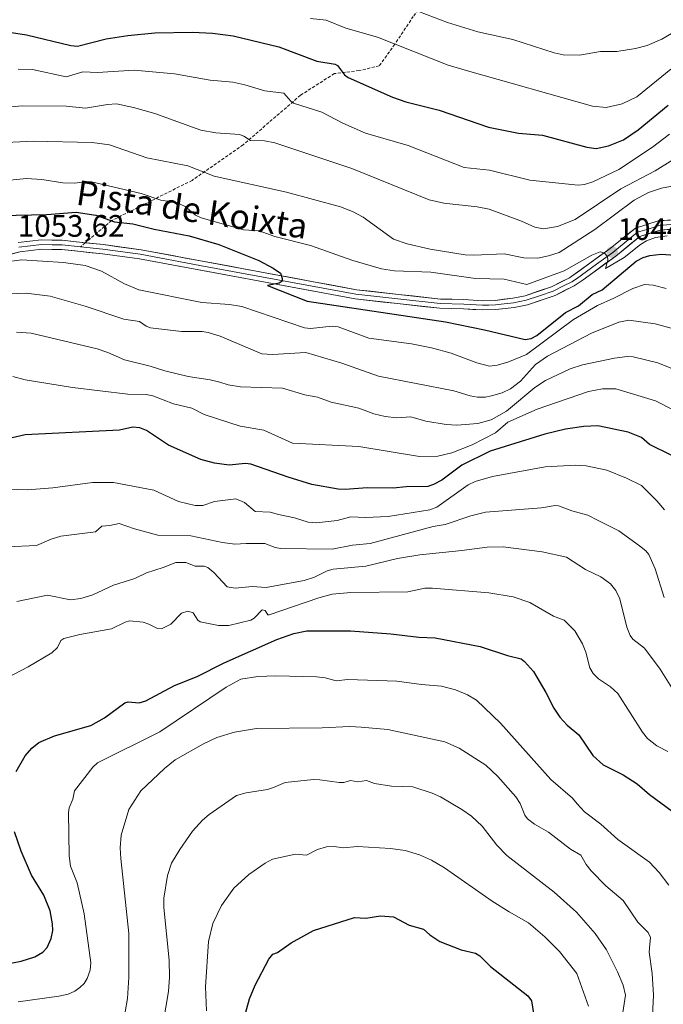
# Model space of a CAD drawing. Units: metres. Extents: x 654580 to 658030, y 4757935 to 4760326.
# Drawn here: x 655891 to 656099, y 4758970 to 4759288 of the extents above; entities that cross this region are included whole.
import ezdxf
from ezdxf.enums import TextEntityAlignment as Align

# ---------------------------------------------------------------- set-up
doc = ezdxf.new("R2010")
doc.units = ezdxf.units.M
doc.header["$MEASUREMENT"] = 0
doc.linetypes.add('TRAZOSX2', pattern=[1.5, 1, -0.5])
for name, color, linetype, lineweight in [('Carátula', 7, 'Continuous', 5), ('Curva de nivel maestra', 36, 'Continuous', 30), ('Curva de nivel normal', 36, 'Continuous', 0), ('Layer 0', 7, 'Continuous', 0), ('Punto de cota en terreno', 7, 'Continuous', 0), ('Rótulo de punto de cota en terreno', 19, 'Continuous', 0), ('Senda', 19, 'TRAZOSX2', 0), ('Texto cartográfico', 19, 'Continuous', 0)]:
    doc.layers.add(name, color=color, linetype=linetype, lineweight=lineweight)
doc.styles.add('Arial', font='txt', dxfattribs={"height": 0.2})

# ---------------------------------------------------------------- blocks, each defined once
blk = doc.blocks.new('*U163')
at = {"layer": 'Curva de nivel normal', "color": 36, "linetype": 'Continuous', "lineweight": 0}
blk.add_polyline3d([(656102.19, 4759072.35, 1090), (656098.43, 4759078.31, 1090), (656093.45, 4759085.08, 1090), (656089.58, 4759088.07, 1090), (656088.77, 4759089.22, 1090), (656087.65, 4759091.95, 1090), (656085.39, 4759101.02, 1090), (656084.17, 4759103.76, 1090), (656082.43, 4759105.89, 1090), (656079.24, 4759108.21, 1090), (656074.34, 4759110.57, 1090), (656068.16, 4759114.53, 1090), (656060.34, 4759116.28, 1090), (656047.67, 4759117.87, 1090), (656042.59, 4759117.83, 1090), (656034.4, 4759116.68, 1090), (656020.79, 4759115.31, 1090), (656013.56, 4759114.08, 1090), (656003.34, 4759111.63, 1090), (655992.77, 4759110.63, 1090), (655990.85, 4759110.16, 1090), (655986.69, 4759108.12, 1090), (655983.35, 4759107.04, 1090), (655971.09, 4759104.76, 1090), (655966.62, 4759105.05, 1090), (655961.09, 4759104.57, 1090), (655958.47, 4759104.94, 1090), (655954.22, 4759109.63, 1090), (655952.21, 4759111.24, 1090), (655951.07, 4759111.61, 1090), (655948.21, 4759111.64, 1090), (655945.13, 4759112.85, 1090), (655941.91, 4759112.79, 1090), (655937.86, 4759111.19, 1090), (655932.45, 4759109.53, 1090), (655928.69, 4759107.61, 1090), (655921.75, 4759105.47, 1090), (655915.09, 4759102.41, 1090), (655911.18, 4759101.13, 1090), (655907.86, 4759100.78, 1090), (655900.45, 4759102.31, 1090), (655890.52, 4759100.16, 1090)], dxfattribs=at)
blk = doc.blocks.new('*U165')
at = {"layer": 'Curva de nivel normal', "color": 36, "linetype": 'Continuous', "lineweight": 0}
blk.add_polyline3d([(655925.49, 4758967.55, 1110), (655926.31, 4758971.84, 1110), (655926.73, 4758978.77, 1110), (655926.69, 4758992.86, 1110), (655924.1, 4759017.13, 1110), (655923.95, 4759020.61, 1110), (655924.3, 4759024.64, 1110), (655926.75, 4759032.98, 1110), (655930.59, 4759038.96, 1110), (655938.26, 4759046.19, 1110), (655941.73, 4759048.99, 1110), (655950.82, 4759054.25, 1110), (655955.13, 4759056.23, 1110), (655960.92, 4759058, 1110), (655967.99, 4759059.19, 1110), (655989.18, 4759059.38, 1110), (655998.11, 4759059.78, 1110), (656001.82, 4759059.58, 1110), (656010.41, 4759058.81, 1110), (656028.89, 4759054.86, 1110), (656033.45, 4759052.83, 1110), (656042.16, 4759047.25, 1110), (656046.02, 4759043.6, 1110), (656051.86, 4759037.1, 1110), (656053.19, 4759034.94, 1110), (656054.68, 4759031.13, 1110), (656055.55, 4759029.99, 1110), (656057.87, 4759028.21, 1110), (656062.38, 4759025.67, 1110), (656069.46, 4759020.19, 1110), (656072.84, 4759018.23, 1110), (656074.51, 4759015.24, 1110), (656076.14, 4759013.13, 1110), (656080.93, 4759008.34, 1110), (656086.53, 4759003.55, 1110), (656091.3, 4758996.54, 1110), (656094.58, 4758993.21, 1110), (656095.33, 4758991.57, 1110), (656095.08, 4758989.31, 1110), (656094.87, 4758986.88, 1110), (656095.88, 4758979.99, 1110), (656096.28, 4758972.9, 1110), (656095.99, 4758966.37, 1110)], dxfattribs=at)
blk = doc.blocks.new('*U166')
at = {"layer": 'Curva de nivel normal', "color": 36, "linetype": 'Continuous', "lineweight": 0}
blk.add_polyline3d([(655937.86, 4758964.04, 1115), (655939.58, 4758974.13, 1115), (655939.92, 4758978.72, 1115), (655939.73, 4758984.28, 1115), (655938.07, 4759001.24, 1115), (655938.07, 4759004.3, 1115), (655939.21, 4759011.6, 1115), (655940.53, 4759015.58, 1115), (655943.18, 4759020.06, 1115), (655947.35, 4759025.97, 1115), (655950.53, 4759029.53, 1115), (655952.7, 4759031.36, 1115), (655961.56, 4759037.46, 1115), (655964.62, 4759038.38, 1115), (655971.56, 4759039.48, 1115), (655973.5, 4759040.05, 1115), (655977.21, 4759041.68, 1115), (655986.44, 4759042.64, 1115), (655988.47, 4759042.6, 1115), (655994.66, 4759041.66, 1115), (655996.19, 4759041.72, 1115), (655998.37, 4759042.34, 1115), (656000.78, 4759041.96, 1115), (656003.59, 4759042.32, 1115), (656006.09, 4759041.32, 1115), (656011.58, 4759040.48, 1115), (656018.49, 4759040.31, 1115), (656024.74, 4759038.23, 1115), (656027.5, 4759037.06, 1115), (656034.37, 4759033, 1115), (656037.5, 4759030.79, 1115), (656040.88, 4759027.61, 1115), (656045.65, 4759021.4, 1115), (656048.87, 4759018.12, 1115), (656064.2, 4759006.25, 1115), (656071.45, 4758999.78, 1115), (656077.48, 4758992.88, 1115), (656081.08, 4758987.55, 1115), (656084.68, 4758980.46, 1115), (656086.46, 4758976.15, 1115), (656087.26, 4758972.95, 1115), (656086.21, 4758965.98, 1115)], dxfattribs=at)
blk = doc.blocks.new('*U171')
at = {"layer": 'Curva de nivel normal', "color": 36, "linetype": 'Continuous', "lineweight": 0}
blk.add_polyline3d([(656099.9, 4759129.87, 1080), (656097.43, 4759132.74, 1080), (656092.39, 4759137.71, 1080), (656087.57, 4759140.06, 1080), (656081.18, 4759142.62, 1080), (656074.5, 4759144.11, 1080), (656071.15, 4759144.31, 1080), (656061.27, 4759143.72, 1080), (656044.28, 4759140.57, 1080), (656038.66, 4759139, 1080), (656036.37, 4759137.95, 1080), (656026.32, 4759130.72, 1080), (656024, 4759129.83, 1080), (656010.56, 4759127.68, 1080), (656003.22, 4759127.4, 1080), (655998.45, 4759127.58, 1080), (655994.05, 4759126.36, 1080), (655987.3, 4759125.66, 1080), (655984.73, 4759125.87, 1080), (655980.27, 4759127.31, 1080), (655975.11, 4759128.31, 1080), (655972.44, 4759129.08, 1080), (655967.59, 4759129.34, 1080), (655964.13, 4759132.2, 1080), (655961.28, 4759133.43, 1080), (655954.43, 4759132.49, 1080), (655950.68, 4759131.21, 1080), (655948.16, 4759131.22, 1080), (655942.73, 4759132.57, 1080), (655934.79, 4759136.17, 1080), (655921.72, 4759138.73, 1080), (655915.03, 4759138.7, 1080), (655902.19, 4759136.96, 1080), (655894.01, 4759136.28, 1080), (655887.33, 4759136.51, 1080)], dxfattribs=at)
blk = doc.blocks.new('*U177')
at = {"layer": 'Curva de nivel normal', "color": 36, "linetype": 'Continuous', "lineweight": 0}
blk.add_polyline3d([(655890.97, 4758970.8, 1105), (655904.07, 4758972.64, 1105), (655907.11, 4758973.32, 1105), (655909.29, 4758974.29, 1105), (655910.86, 4758975.39, 1105), (655912.25, 4758976.69, 1105), (655913.27, 4758978.37, 1105), (655914.18, 4758980.98, 1105), (655914.4, 4758983.36, 1105), (655912.24, 4758999.19, 1105), (655910.05, 4759009.26, 1105), (655907.9, 4759014.67, 1105), (655907.46, 4759018, 1105), (655907.18, 4759031.95, 1105), (655907.44, 4759033.54, 1105), (655908.64, 4759036.3, 1105), (655909.18, 4759039.05, 1105), (655915.09, 4759046.62, 1105), (655916.62, 4759048.05, 1105), (655936.73, 4759058.12, 1105), (655958.22, 4759072.57, 1105), (655962.94, 4759075.11, 1105), (655968.41, 4759076, 1105), (655974.2, 4759076.19, 1105), (655987.43, 4759075.88, 1105), (655990.21, 4759075.51, 1105), (655993.75, 4759074.55, 1105), (655997.55, 4759075.03, 1105), (656013.37, 4759074.45, 1105), (656021.31, 4759073.35, 1105), (656027.74, 4759072.83, 1105), (656032.34, 4759071.63, 1105), (656036.19, 4759070.06, 1105), (656039.1, 4759068.28, 1105), (656046.88, 4759060.91, 1105), (656063.14, 4759042.66, 1105), (656070.1, 4759036.63, 1105), (656071.69, 4759034.84, 1105), (656074.05, 4759032.16, 1105), (656079.31, 4759028.24, 1105), (656084.78, 4759023.29, 1105), (656094.97, 4759015.98, 1105), (656098.15, 4759012.64, 1105), (656101.3, 4759008.52, 1105)], dxfattribs=at)
blk = doc.blocks.new('*U178')
at = {"layer": 'Curva de nivel normal', "color": 36, "linetype": 'Continuous', "lineweight": 0}
blk.add_polyline3d([(656100.4, 4759201.42, 1055), (656096.24, 4759202.47, 1055), (656093.41, 4759202.72, 1055), (656089.62, 4759201.43, 1055), (656083.53, 4759198.26, 1055), (656078.16, 4759195.94, 1055), (656070.47, 4759191.34, 1055), (656055.3, 4759180.02, 1055), (656049.19, 4759177.59, 1055), (656045.77, 4759176.62, 1055), (656043.3, 4759176.32, 1055), (656039.25, 4759177.33, 1055), (656030.86, 4759180.44, 1055), (656024.58, 4759182.19, 1055), (656018.11, 4759183.5, 1055), (656004.33, 4759185.34, 1055), (655994.43, 4759188.96, 1055), (655992.45, 4759189.17, 1055), (655985.47, 4759188.5, 1055), (655983.47, 4759188.68, 1055), (655963.29, 4759195.56, 1055), (655959.29, 4759196.24, 1055), (655950.34, 4759196.92, 1055), (655930.01, 4759201.02, 1055), (655925.36, 4759202.87, 1055), (655917.84, 4759206.96, 1055), (655912.59, 4759208.84, 1055), (655905.65, 4759209.78, 1055), (655892.03, 4759210.65, 1055), (655888.19, 4759210.08, 1055)], dxfattribs=at)
blk = doc.blocks.new('*U179')
at = {"layer": 'Curva de nivel normal', "color": 36, "linetype": 'Continuous', "lineweight": 0}
blk.add_polyline3d([(655891, 4759272.3, 1030), (655895.54, 4759272.18, 1030), (655906.42, 4759269.88, 1030), (655911.87, 4759271.4, 1030), (655916.6, 4759271.25, 1030), (655928.47, 4759271.94, 1030), (655941.52, 4759270.75, 1030), (655952.97, 4759268.7, 1030), (655960.38, 4759268.14, 1030), (655964.24, 4759267.29, 1030), (655970.66, 4759265.29, 1030), (655976.8, 4759264.5, 1030), (655979.07, 4759261.93, 1030), (655979.95, 4759261.35, 1030), (655989.07, 4759258.45, 1030), (655995.89, 4759254.88, 1030), (656003.24, 4759251.65, 1030), (656016.98, 4759247.59, 1030), (656035.15, 4759240.56, 1030), (656043.28, 4759239.62, 1030), (656056.31, 4759236.43, 1030), (656071.93, 4759234.77, 1030), (656074.02, 4759235.01, 1030), (656076.68, 4759235.89, 1030), (656085.11, 4759239.88, 1030), (656095.97, 4759247.13, 1030), (656101.47, 4759251.28, 1030)], dxfattribs=at)
blk = doc.blocks.new('*U182')
at = {"layer": 'Curva de nivel normal', "color": 36, "linetype": 'Continuous', "lineweight": 0}
blk.add_polyline3d([(656020.7, 4759290.82, 1015), (656029.69, 4759287.35, 1015), (656039.5, 4759284.38, 1015), (656050.8, 4759281.91, 1015), (656064.2, 4759277.55, 1015), (656067.11, 4759276.9, 1015), (656072.37, 4759276.85, 1015), (656079.17, 4759278.03, 1015), (656084.49, 4759278.06, 1015), (656090.54, 4759278.95, 1015), (656094.23, 4759280.01, 1015), (656098.99, 4759282.01, 1015), (656106.55, 4759286.46, 1015)], dxfattribs=at)
blk = doc.blocks.new('*U189')
at = {"layer": 'Curva de nivel normal', "color": 36, "linetype": 'Continuous', "lineweight": 0}
blk.add_polyline3d([(656100.72, 4759218.41, 1045), (656096.98, 4759217.87, 1045), (656094.01, 4759216.85, 1045), (656092.09, 4759215.65, 1045), (656086.79, 4759211.39, 1045), (656080.85, 4759207.88, 1045), (656081.51, 4759210.55, 1045), (656081.39, 4759211.74, 1045), (656080.37, 4759212.95, 1045), (656079.07, 4759213.2, 1045), (656076.36, 4759212.22, 1045), (656067.42, 4759207.13, 1045), (656055.38, 4759202.66, 1045), (656048.04, 4759204.39, 1045), (656038.74, 4759204.63, 1045), (656024.34, 4759206.73, 1045), (656012.57, 4759207.13, 1045), (656008.4, 4759207.76, 1045), (655999.12, 4759210.4, 1045), (655985.42, 4759215.26, 1045), (655973.93, 4759218.22, 1045), (655968.81, 4759220.03, 1045), (655963.82, 4759220.4, 1045), (655950.12, 4759224.28, 1045), (655948.29, 4759225.12, 1045), (655944.98, 4759227.92, 1045), (655942.15, 4759229.18, 1045), (655937.09, 4759229.98, 1045), (655930.76, 4759232.08, 1045), (655914.62, 4759235.84, 1045), (655913.05, 4759236, 1045), (655909.32, 4759235.46, 1045), (655905.42, 4759235.51, 1045), (655898.59, 4759236.6, 1045), (655893.67, 4759236.91, 1045), (655883.88, 4759235.97, 1045)], dxfattribs=at)
blk = doc.blocks.new('*U191')
at = {"layer": 'Curva de nivel normal', "color": 36, "linetype": 'Continuous', "lineweight": 0}
blk.add_polyline3d([(656108.57, 4759173, 1065), (656097.76, 4759177.33, 1065), (656089.78, 4759179.31, 1065), (656087.82, 4759179.37, 1065), (656083.68, 4759178.87, 1065), (656073.38, 4759176.77, 1065), (656069.33, 4759175.41, 1065), (656061.4, 4759171.66, 1065), (656058, 4759169.44, 1065), (656048.76, 4759161.77, 1065), (656043.87, 4759158.91, 1065), (656039.55, 4759157.73, 1065), (656032.74, 4759157.24, 1065), (656029.25, 4759157.44, 1065), (656022.68, 4759158.51, 1065), (656017.85, 4759159.89, 1065), (656013.3, 4759159.58, 1065), (656009.55, 4759160, 1065), (656005.92, 4759160.93, 1065), (656001.06, 4759162.71, 1065), (655992.11, 4759164.7, 1065), (655987.75, 4759166.25, 1065), (655983.63, 4759167.07, 1065), (655976.38, 4759169.17, 1065), (655962.77, 4759169.59, 1065), (655958.85, 4759170.24, 1065), (655956.14, 4759171.1, 1065), (655953.06, 4759171.89, 1065), (655945.89, 4759172.92, 1065), (655938.4, 4759174.79, 1065), (655933.58, 4759176.33, 1065), (655925.32, 4759178.3, 1065), (655919.91, 4759180.73, 1065), (655916.46, 4759181.91, 1065), (655895.13, 4759186.93, 1065), (655890.38, 4759187.33, 1065)], dxfattribs=at)
blk = doc.blocks.new('*U195')
at = {"layer": 'Curva de nivel normal', "color": 36, "linetype": 'Continuous', "lineweight": 0}
blk.add_polyline3d([(655887.37, 4759075.55, 1095), (655894.21, 4759079.11, 1095), (655901.86, 4759083.6, 1095), (655903.68, 4759085.31, 1095), (655904.76, 4759087.6, 1095), (655905.77, 4759088.28, 1095), (655910.88, 4759089.57, 1095), (655921.15, 4759091.42, 1095), (655925.51, 4759093.58, 1095), (655926.97, 4759094, 1095), (655931.31, 4759093.49, 1095), (655933.24, 4759092.9, 1095), (655936.03, 4759091.5, 1095), (655937.25, 4759091.39, 1095), (655940.29, 4759092.89, 1095), (655943.71, 4759096.49, 1095), (655945.79, 4759097.06, 1095), (655947.48, 4759096.52, 1095), (655949.06, 4759094.17, 1095), (655949.79, 4759093.64, 1095), (655955.75, 4759092.45, 1095), (655959.03, 4759092.43, 1095), (655966.2, 4759094.13, 1095), (655967.28, 4759094.83, 1095), (655969.78, 4759097.56, 1095), (655970.81, 4759097.33, 1095), (655971.7, 4759095.93, 1095), (655972.04, 4759095.86, 1095), (655988.15, 4759101.43, 1095), (655992.49, 4759102.6, 1095), (655998.52, 4759103.08, 1095), (656016.88, 4759103.34, 1095), (656022.38, 4759104.49, 1095), (656024.9, 4759104.56, 1095), (656043.05, 4759103, 1095), (656051, 4759101.71, 1095), (656056.36, 4759099.91, 1095), (656063.99, 4759095.47, 1095), (656067.43, 4759094.19, 1095), (656070.9, 4759090.76, 1095), (656073.32, 4759086.56, 1095), (656074.44, 4759083.87, 1095), (656075.72, 4759078.81, 1095), (656076.86, 4759076.97, 1095), (656078.54, 4759075.21, 1095), (656082.39, 4759072.64, 1095), (656084.77, 4759070.46, 1095), (656092.73, 4759057.94, 1095), (656094.37, 4759055.91, 1095), (656097.39, 4759053.58, 1095), (656100.97, 4759051.68, 1095)], dxfattribs=at)
blk = doc.blocks.new('*U198')
at = {"layer": 'Curva de nivel normal', "color": 36, "linetype": 'Continuous', "lineweight": 0}
blk.add_polyline3d([(656102.53, 4759242.95, 1035), (656096.84, 4759239.44, 1035), (656085.76, 4759233.57, 1035), (656070.95, 4759223.68, 1035), (656065.26, 4759221.44, 1035), (656060.73, 4759220.71, 1035), (656057.99, 4759221.18, 1035), (656053.66, 4759223.21, 1035), (656043.2, 4759227.02, 1035), (656039.3, 4759227.78, 1035), (656028.49, 4759228.95, 1035), (656023.85, 4759230.01, 1035), (655998.77, 4759240.15, 1035), (655973.88, 4759248.44, 1035), (655970.55, 4759249.17, 1035), (655966.03, 4759249.23, 1035), (655963.94, 4759250.62, 1035), (655962.52, 4759251.16, 1035), (655954.8, 4759251.73, 1035), (655949.96, 4759252.56, 1035), (655935.09, 4759257.96, 1035), (655928.26, 4759259.88, 1035), (655922.73, 4759261.1, 1035), (655919.88, 4759260.9, 1035), (655912.74, 4759259.68, 1035), (655906.51, 4759260.31, 1035), (655892.2, 4759260.47, 1035), (655884.15, 4759259.68, 1035)], dxfattribs=at)
blk = doc.blocks.new('*U199')
at = {"layer": 'Curva de nivel normal', "color": 36, "linetype": 'Continuous', "lineweight": 0}
blk.add_polyline3d([(656103.08, 4759161.94, 1070), (656097, 4759165.09, 1070), (656084.15, 4759168.92, 1070), (656079.87, 4759168.98, 1070), (656075.32, 4759168.1, 1070), (656058.76, 4759162.39, 1070), (656049.21, 4759158.17, 1070), (656045.2, 4759154.73, 1070), (656037.74, 4759150.84, 1070), (656031.15, 4759148.22, 1070), (656026.65, 4759147.15, 1070), (656020.63, 4759147.09, 1070), (656001.02, 4759150.34, 1070), (655979.63, 4759151.43, 1070), (655970.38, 4759155.64, 1070), (655962.67, 4759156.91, 1070), (655951.1, 4759160.68, 1070), (655947.12, 4759162.71, 1070), (655941.18, 4759164.11, 1070), (655934.51, 4759166.74, 1070), (655932.28, 4759167.1, 1070), (655926.41, 4759167.27, 1070), (655908.52, 4759169.38, 1070), (655893.24, 4759171.85, 1070), (655889.26, 4759172.9, 1070)], dxfattribs=at)
blk = doc.blocks.new('*U215')
at = {"layer": 'Curva de nivel normal', "color": 36, "linetype": 'Continuous', "lineweight": 0}
blk.add_polyline3d([(656103.65, 4759188.1, 1060), (656096.83, 4759189.98, 1060), (656088.3, 4759191.11, 1060), (656085.06, 4759190.47, 1060), (656076.22, 4759186.91, 1060), (656062.09, 4759179.48, 1060), (656058.13, 4759176.81, 1060), (656053.34, 4759171.47, 1060), (656050.13, 4759168.94, 1060), (656047.36, 4759167.67, 1060), (656043.97, 4759166.66, 1060), (656041.86, 4759166.3, 1060), (656039.38, 4759166.32, 1060), (656037.05, 4759166.71, 1060), (656031.81, 4759168.36, 1060), (656007.47, 4759173.07, 1060), (655995.53, 4759177.24, 1060), (655983.98, 4759180.73, 1060), (655973.14, 4759180.02, 1060), (655969.7, 4759180.33, 1060), (655956.22, 4759186.03, 1060), (655952.4, 4759187.21, 1060), (655950.43, 4759187.48, 1060), (655943.78, 4759187.55, 1060), (655933.78, 4759188.65, 1060), (655932.33, 4759189.21, 1060), (655930.22, 4759190.68, 1060), (655925.1, 4759191.46, 1060), (655912.65, 4759195.69, 1060), (655901.32, 4759198.94, 1060), (655893.5, 4759199.84, 1060), (655885.09, 4759199.55, 1060)], dxfattribs=at)
blk = doc.blocks.new('*U216')
at = {"layer": 'Curva de nivel normal', "color": 36, "linetype": 'Continuous', "lineweight": 0}
blk.add_polyline3d([(656099.78, 4759101.46, 1085), (656096.89, 4759110.77, 1085), (656094.76, 4759115.42, 1085), (656093.87, 4759116.55, 1085), (656091.78, 4759118.25, 1085), (656085.08, 4759123.03, 1085), (656078.48, 4759126.45, 1085), (656075.08, 4759128.14, 1085), (656069.95, 4759129.5, 1085), (656065.65, 4759131.12, 1085), (656064.53, 4759131.22, 1085), (656060.06, 4759130.54, 1085), (656041.98, 4759129.05, 1085), (656037.29, 4759127.87, 1085), (656028.97, 4759125.09, 1085), (656025.13, 4759124.47, 1085), (656004.78, 4759118.95, 1085), (655999.04, 4759118.37, 1085), (655992.5, 4759117.13, 1085), (655975.76, 4759117.36, 1085), (655974.03, 4759117.62, 1085), (655970.72, 4759118.95, 1085), (655964.64, 4759118.92, 1085), (655961, 4759118.78, 1085), (655956.96, 4759119.24, 1085), (655946.72, 4759121.45, 1085), (655936.14, 4759121.7, 1085), (655928.52, 4759123.7, 1085), (655923.63, 4759125.46, 1085), (655920.6, 4759124.75, 1085), (655917.98, 4759124.59, 1085), (655916, 4759122.73, 1085), (655904.7, 4759121.36, 1085), (655901.63, 4759120.4, 1085), (655896.9, 4759118.34, 1085), (655887.31, 4759117.92, 1085)], dxfattribs=at)
blk = doc.blocks.new('*U218')
at = {"layer": 'Curva de nivel normal', "color": 36, "linetype": 'Continuous', "lineweight": 0}
blk.add_polyline3d([(655951.83, 4758967.9, 1120), (655951.52, 4758975.66, 1120), (655952.43, 4758990.26, 1120), (655953.88, 4758996.13, 1120), (655956.66, 4759001.96, 1120), (655960.7, 4759007.57, 1120), (655965.46, 4759011.93, 1120), (655970.74, 4759015.67, 1120), (655973.17, 4759016.92, 1120), (655980.64, 4759018.49, 1120), (655984.18, 4759018.25, 1120), (655987.68, 4759019.99, 1120), (655990.65, 4759020.85, 1120), (655993.07, 4759020.96, 1120), (655995.97, 4759020.54, 1120), (656000.65, 4759020.96, 1120), (656011.29, 4759020.31, 1120), (656016.05, 4759019.66, 1120), (656020.65, 4759018.34, 1120), (656024.55, 4759016.61, 1120), (656028.81, 4759014.16, 1120), (656044.17, 4759003.33, 1120), (656049.63, 4758999.84, 1120), (656055.86, 4758996.32, 1120), (656061.23, 4758991.78, 1120), (656065.96, 4758987.1, 1120), (656071.57, 4758979.9, 1120), (656075.28, 4758969.35, 1120)], dxfattribs=at)
blk = doc.blocks.new('*U224')
at = {"layer": 'Curva de nivel normal', "color": 36, "linetype": 'Continuous', "lineweight": 0}
blk.add_polyline3d([(656102.37, 4759234.5, 1040), (656098.87, 4759233.84, 1040), (656094.65, 4759232.44, 1040), (656090.07, 4759230, 1040), (656077.33, 4759220.51, 1040), (656065.85, 4759213.07, 1040), (656062.36, 4759211.93, 1040), (656058.88, 4759211.22, 1040), (656054.38, 4759211.27, 1040), (656048.07, 4759212.63, 1040), (656038.29, 4759212.13, 1040), (656035.47, 4759212.26, 1040), (656024.11, 4759214.16, 1040), (656016.67, 4759215.84, 1040), (656012.28, 4759217.36, 1040), (656002.51, 4759224.47, 1040), (655999, 4759226.31, 1040), (655995.15, 4759227.78, 1040), (655977.64, 4759232.52, 1040), (655954.35, 4759237.73, 1040), (655945.77, 4759241.05, 1040), (655932.56, 4759243.59, 1040), (655920.45, 4759247.85, 1040), (655914.86, 4759248.64, 1040), (655895.81, 4759249.08, 1040), (655884.83, 4759248.46, 1040)], dxfattribs=at)
blk = doc.blocks.new('*U227')
at = {"layer": 'Curva de nivel maestra', "color": 36, "linetype": 'Continuous', "lineweight": 30}
blk.add_polyline3d([(656102.05, 4759147.55, 1075), (656094.99, 4759150.96, 1075), (656092.45, 4759153.19, 1075), (656088.07, 4759154.94, 1075), (656078.33, 4759157.04, 1075), (656073.81, 4759156.74, 1075), (656067.9, 4759155.88, 1075), (656061.17, 4759154.26, 1075), (656043.49, 4759148.85, 1075), (656034.38, 4759144.28, 1075), (656027.86, 4759139.42, 1075), (656025.2, 4759138.01, 1075), (656023.41, 4759137.43, 1075), (656016.39, 4759137.28, 1075), (656012.19, 4759136.87, 1075), (656003.72, 4759136.96, 1075), (655996.7, 4759136.44, 1075), (655994.44, 4759136.54, 1075), (655985.92, 4759138.04, 1075), (655978.22, 4759140.37, 1075), (655966.21, 4759144.66, 1075), (655964.39, 4759144.84, 1075), (655959.17, 4759144.26, 1075), (655954.47, 4759144.93, 1075), (655949.98, 4759146.08, 1075), (655939.51, 4759150.72, 1075), (655932.46, 4759155.51, 1075), (655930.27, 4759156.34, 1075), (655928.05, 4759156.58, 1075), (655923.75, 4759155.57, 1075), (655893.27, 4759154.05, 1075), (655888.98, 4759153.14, 1075)], dxfattribs=at)
blk = doc.blocks.new('*U230')
at = {"layer": 'Curva de nivel maestra', "color": 36, "linetype": 'Continuous', "lineweight": 30}
blk.add_polyline3d([(655964, 4758965.46, 1125), (655965.71, 4758971.76, 1125), (655967.53, 4758976.14, 1125), (655971.93, 4758984.61, 1125), (655973.22, 4758986.2, 1125), (655974.79, 4758986.7, 1125), (655979.15, 4758989.82, 1125), (655986.43, 4758993.83, 1125), (655999.66, 4758998.08, 1125), (656003.34, 4758997.84, 1125), (656008.12, 4758998.56, 1125), (656012.31, 4758998.3, 1125), (656017.37, 4758995.59, 1125), (656021.98, 4758994.23, 1125), (656024.01, 4758992.43, 1125), (656027.25, 4758990.31, 1125), (656034.11, 4758987.59, 1125), (656038.79, 4758986.52, 1125), (656040.14, 4758985.68, 1125), (656043.66, 4758982.25, 1125), (656055.68, 4758972.77, 1125), (656056.88, 4758971.12, 1125), (656058.6, 4758960.19, 1125)], dxfattribs=at)
blk = doc.blocks.new('*U236')
at = {"layer": 'Curva de nivel maestra', "color": 36, "linetype": 'Continuous', "lineweight": 30}
for points in [[(655883.92, 4758982.46, 1100), (655891.94, 4758983.95, 1100), (655896.34, 4758985.34, 1100), (655898.97, 4758986.81, 1100), (655900.38, 4758988.4, 1100), (655901.63, 4758991.29, 1100), (655902.15, 4758993.83, 1100), (655902.09, 4758996.02, 1100), (655901.26, 4759000.24, 1100), (655899.26, 4759005.22, 1100), (655895.32, 4759011.69, 1100), (655891.98, 4759019.53, 1100), (655889.74, 4759025.78, 1100)], [(655890.27, 4759045.22, 1100), (655893.22, 4759050.31, 1100), (655895.37, 4759052.78, 1100), (655897.62, 4759054.68, 1100), (655902.66, 4759056.83, 1100), (655914.44, 4759060.08, 1100), (655918.86, 4759062.61, 1100), (655925.38, 4759067.5, 1100), (655926.49, 4759067.75, 1100), (655930.12, 4759067.47, 1100), (655932.19, 4759068.14, 1100), (655941.47, 4759073.09, 1100), (655948.78, 4759075.94, 1100), (655957.49, 4759080.4, 1100), (655974.53, 4759087.9, 1100), (655980.05, 4759089.83, 1100), (655984.24, 4759090.76, 1100), (655998.38, 4759090.71, 1100), (656011.38, 4759089.76, 1100), (656020.43, 4759088.65, 1100), (656025.71, 4759088.43, 1100), (656040.3, 4759085.66, 1100), (656049.11, 4759082.73, 1100), (656053.52, 4759081.64, 1100), (656054.65, 4759080.85, 1100), (656057.49, 4759077.57, 1100), (656061.54, 4759070.81, 1100), (656064.07, 4759065.78, 1100), (656066.02, 4759062.87, 1100), (656068.45, 4759060.18, 1100), (656072.21, 4759057.07, 1100), (656076.71, 4759050.41, 1100), (656080.04, 4759047.44, 1100), (656086.55, 4759044.2, 1100), (656091, 4759041.26, 1100), (656095, 4759037.83, 1100), (656102.3, 4759032.38, 1100)]]:
    blk.add_polyline3d(points, dxfattribs=at)
blk = doc.blocks.new('*U239')
at = {"layer": 'Curva de nivel maestra', "color": 36, "linetype": 'Continuous', "lineweight": 30}
blk.add_polyline3d([(655888.78, 4759284.13, 1025), (655893.64, 4759283.43, 1025), (655907.96, 4759279.96, 1025), (655910.16, 4759279.72, 1025), (655919.38, 4759282.12, 1025), (655926.45, 4759283.22, 1025), (655935.09, 4759284.09, 1025), (655947.33, 4759284.3, 1025), (655953.78, 4759283.91, 1025), (655960.46, 4759283.06, 1025), (655975.19, 4759279.53, 1025), (655987.45, 4759274.88, 1025), (655993.42, 4759273.88, 1025), (655994.18, 4759273.44, 1025), (655996.41, 4759270.52, 1025), (655997.57, 4759269.66, 1025), (656011.94, 4759263.24, 1025), (656016.23, 4759261.74, 1025), (656027.05, 4759259.04, 1025), (656042.97, 4759253.58, 1025), (656052.66, 4759251.62, 1025), (656060.48, 4759250.94, 1025), (656074.81, 4759247.12, 1025), (656077.78, 4759246.62, 1025), (656081.81, 4759247.53, 1025), (656086.62, 4759249.45, 1025), (656091.31, 4759252.64, 1025), (656101.02, 4759260.64, 1025)], dxfattribs=at)
blk = doc.blocks.new('5PATER')
at = {"layer": 'Carátula', "linetype": 'Continuous', "lineweight": 5}
h = blk.add_hatch(color=250, dxfattribs=at)
edge = h.paths.add_edge_path()
edge.add_ellipse((0, 0.01), major_axis=(-1.33, -1.34), ratio=0.999422, start_angle=0, end_angle=360)

msp = doc.modelspace()

# ---------------------------------------------------------------- linework, layer by layer
at = {"layer": 'Curva de nivel maestra', "color": 36, "linetype": 'Continuous', "lineweight": 30}
msp.add_polyline3d([(655885.34, 4759224.96, 1050), (655900.19, 4759225.37, 1050), (655909.72, 4759226.1, 1050), (655916.01, 4759225.1, 1050), (655922.05, 4759222.94, 1050), (655928.01, 4759222.3, 1050), (655934.89, 4759220.57, 1050), (655946.2, 4759218.44, 1050), (655955.87, 4759215.63, 1050), (655968.7, 4759210.49, 1050), (655973.39, 4759207.96, 1050), (655975.75, 4759206.31, 1050), (655976.31, 4759204.63, 1050), (655976.25, 4759203.72, 1050), (655975.29, 4759203.11, 1050), (655971.55, 4759202.38, 1050), (655984.42, 4759197.3, 1050), (656029.04, 4759190.64, 1050), (656041.74, 4759188.08, 1050), (656054.8, 4759184.93, 1050), (656056.8, 4759185.26, 1050), (656058.55, 4759186.17, 1050), (656067.83, 4759193.68, 1050), (656072.08, 4759195.77, 1050), (656076.52, 4759199.45, 1050), (656079.68, 4759200.99, 1050), (656090.72, 4759210.2, 1050), (656092.96, 4759211.41, 1050), (656095.15, 4759212.11, 1050), (656098.76, 4759212.49, 1050), (656104.78, 4759212.05, 1050)], dxfattribs=at)
at = {"layer": 'Curva de nivel normal', "color": 36, "linetype": 'Continuous', "lineweight": 0}
msp.add_polyline3d([(655985.42, 4759288.72, 1020), (655990.51, 4759288.11, 1020), (655996.84, 4759285.58, 1020), (656007.08, 4759282.67, 1020), (656029.9, 4759273.6, 1020), (656036.17, 4759271.76, 1020), (656076.6, 4759260.34, 1020), (656081.02, 4759259.96, 1020), (656086.22, 4759261.12, 1020), (656090.9, 4759263.36, 1020), (656101.95, 4759272.3, 1020)], dxfattribs=at)
at = {"layer": 'Layer 0', "linetype": 'Continuous', "lineweight": 0}
for points in [[(656105.39, 4759220.8), (656098.43, 4759220.27), (656091.89, 4759218.22), (656084.1, 4759211.9), (656073.6, 4759204.19), (656070.68, 4759202.28), (656064.5, 4759199.17), (656055.58, 4759196.16), (656051.29, 4759195.27), (656045.34, 4759194.57), (656040.96, 4759194.46), (656034.93, 4759194.84), (656027.24, 4759195), (655999.87, 4759198.05), (655930.18, 4759210.97), (655918.18, 4759212.59), (655905.05, 4759214), (655898.62, 4759214.1), (655891.49, 4759213.28), (655882.93, 4759210.97)], [(655911.06, 4759214.86), (655918.36, 4759214.08), (655930.42, 4759212.45), (655949.65, 4759208.88), (656000.09, 4759199.53), (656013.66, 4759198.03), (656027.34, 4759196.5), (656034.99, 4759196.34), (656040.99, 4759195.96), (656043.04, 4759196.02), (656045.23, 4759196.07), (656048.08, 4759196.4), (656051.05, 4759196.75), (656055.19, 4759197.61), (656059.46, 4759199.06), (656063.92, 4759200.56), (656067.01, 4759202.12), (656069.93, 4759203.58), (656071.39, 4759204.54), (656077.93, 4759209.24), (656083.18, 4759213.09), (656091.17, 4759219.57), (656094.88, 4759220.73), (656098.15, 4759221.75), (656101.94, 4759222.05)], [(655912.66, 4759216.2), (655918.54, 4759215.57), (655930.66, 4759213.93), (655969.12, 4759206.79), (656000.31, 4759201.01), (656027.44, 4759198), (656035.05, 4759197.84), (656041.02, 4759197.46), (656045.12, 4759197.57), (656050.81, 4759198.23), (656054.8, 4759199.06), (656063.34, 4759201.95), (656069.18, 4759204.88), (656082.26, 4759214.28), (656090.45, 4759220.92), (656097.86, 4759223.23), (656105.45, 4759223.82)], [(655890.93, 4759216.24), (655898.48, 4759217.1), (655905.23, 4759217), (655912.66, 4759216.2)], [(655891.21, 4759214.76), (655894.99, 4759215.19), (655898.55, 4759215.6), (655901.93, 4759215.55), (655905.14, 4759215.5), (655911.06, 4759214.86)]]:
    msp.add_lwpolyline(points, dxfattribs=at)
for points in [[(655890.93, 4759216.24, 1053.51), (655894.71, 4759216.67, 1053.45), (655898.48, 4759217.1, 1053.36), (655901.86, 4759217.05, 1053.25), (655905.23, 4759217, 1053.17), (655909.67, 4759216.52, 1052.98), (655914.1, 4759216.05, 1052.75), (655918.54, 4759215.57, 1052.57), (655922.58, 4759215.02, 1052.5), (655926.62, 4759214.48, 1052.4), (655930.66, 4759213.93, 1052.27), (655935.47, 4759213.04, 1052.01), (655940.28, 4759212.15, 1051.71), (655945.08, 4759211.25, 1051.46), (655949.89, 4759210.36, 1051.22), (655954.7, 4759209.47, 1050.96), (655959.51, 4759208.58, 1050.81), (655964.31, 4759207.68, 1050.51), (655969.12, 4759206.79, 1050.16), (655973.58, 4759205.96, 1049.91), (655978.03, 4759205.14, 1049.71), (655982.49, 4759204.31, 1049.57), (655986.94, 4759203.49, 1049.38), (655991.4, 4759202.66, 1049.03), (655995.85, 4759201.84, 1048.74), (656000.31, 4759201.01, 1048.37), (656004.83, 4759200.51, 1048.17), (656009.35, 4759200.01, 1048.03), (656013.88, 4759199.51, 1047.88), (656018.4, 4759199, 1047.71), (656022.92, 4759198.5, 1047.57), (656027.44, 4759198, 1047.34), (656031.25, 4759197.92, 1047.18), (656035.05, 4759197.84, 1046.95), (656038.04, 4759197.65, 1046.78), (656041.02, 4759197.46, 1046.62), (656045.12, 4759197.57, 1046.44), (656047.97, 4759197.9, 1046.31), (656050.81, 4759198.23, 1046.19), (656054.8, 4759199.06, 1045.9), (656059.07, 4759200.51, 1045.56), (656063.34, 4759201.95, 1045.48), (656066.26, 4759203.42, 1045.51), (656069.18, 4759204.88, 1045.23), (656072.45, 4759207.23, 1045.18), (656075.72, 4759209.58, 1044.91), (656078.99, 4759211.93, 1044.66), (656082.26, 4759214.28, 1044.71), (656084.99, 4759216.49, 1044.48), (656087.72, 4759218.71, 1044.49), (656090.45, 4759220.92, 1044.23), (656094.16, 4759222.08, 1044.5), (656097.86, 4759223.23, 1044.62), (656101.66, 4759223.53, 1044.64)], [(656101.91, 4759220.54, 1044.78), (656098.43, 4759220.27, 1044.75), (656095.16, 4759219.25, 1044.66), (656091.89, 4759218.22, 1044.54), (656089.29, 4759216.11, 1044.86), (656086.7, 4759214.01, 1044.62), (656084.1, 4759211.9, 1045.11), (656080.6, 4759209.33, 1044.9), (656077.1, 4759206.76, 1045.32), (656073.6, 4759204.19, 1045.32), (656070.68, 4759202.28, 1045.64), (656067.59, 4759200.73, 1045.6), (656064.5, 4759199.17, 1045.65), (656060.04, 4759197.67, 1045.91), (656055.58, 4759196.16, 1045.87), (656051.29, 4759195.27, 1045.98), (656048.32, 4759194.92, 1046.19), (656045.34, 4759194.57, 1046.37), (656040.96, 4759194.46, 1046.56), (656037.95, 4759194.65, 1046.72), (656034.93, 4759194.84, 1046.94), (656031.09, 4759194.92, 1047.25), (656027.24, 4759195, 1047.24), (656022.68, 4759195.51, 1047.59), (656018.12, 4759196.02, 1048.03), (656013.56, 4759196.53, 1048.46), (656008.99, 4759197.03, 1048.78), (656004.43, 4759197.54, 1048.79), (655999.87, 4759198.05, 1048.69), (655995.22, 4759198.91, 1048.71), (655990.58, 4759199.77, 1048.96), (655985.93, 4759200.63, 1049.31), (655981.29, 4759201.5, 1049.77), (655976.64, 4759202.36, 1050.13), (655971.99, 4759203.22, 1050.14), (655967.35, 4759204.08, 1050.21), (655962.7, 4759204.94, 1050.48), (655958.06, 4759205.8, 1050.9), (655953.41, 4759206.66, 1051.25), (655948.76, 4759207.52, 1051.48), (655944.12, 4759208.39, 1051.56), (655939.47, 4759209.25, 1051.73), (655934.83, 4759210.11, 1051.98), (655930.18, 4759210.97, 1052.24), (655926.18, 4759211.51, 1052.46), (655922.18, 4759212.05, 1052.69), (655918.18, 4759212.59, 1052.92), (655913.8, 4759213.06, 1053.03), (655909.43, 4759213.53, 1053), (655905.05, 4759214, 1053.15), (655901.84, 4759214.05, 1053.26), (655898.62, 4759214.1, 1053.38), (655895.06, 4759213.69, 1053.49), (655891.49, 4759213.28, 1053.72), (655887.21, 4759212.13, 1054.32)]]:
    msp.add_polyline3d(points, dxfattribs=at)
at = {"layer": 'Senda', "color": 19, "linetype": 'TRAZOSX2', "lineweight": 0}
for points in [[(656035.68, 4759311.86), (656018.68, 4759289.36), (656012.68, 4759280.36), (656007.68, 4759273.36), (656001.18, 4759271.86), (655993.18, 4759270.86), (655982.18, 4759263.86), (655963.68, 4759247.86), (655947.18, 4759236.36), (655921.18, 4759223.36), (655912.66, 4759216.2)], [(655912.66, 4759216.2), (655911.06, 4759214.86)]]:
    msp.add_lwpolyline(points, dxfattribs=at)

# ---------------------------------------------------------------- block references
at = {"layer": 'Curva de nivel maestra', "color": 36, "linetype": 'Continuous', "lineweight": 30}
for name in ['*U236', '*U230', '*U227', '*U239']:
    msp.add_blockref(name, (0, 0), dxfattribs=at)
at = {"layer": 'Curva de nivel normal', "color": 36, "linetype": 'Continuous', "lineweight": 0}
for name in ['*U177', '*U165', '*U166', '*U218', '*U195', '*U163', '*U216', '*U171', '*U199', '*U191', '*U215', '*U178', '*U189', '*U224', '*U198', '*U179', '*U182']:
    msp.add_blockref(name, (0, 0), dxfattribs=at)
at = {"layer": 'Punto de cota en terreno', "linetype": 'Continuous', "lineweight": 0}
msp.add_blockref('5PATER', (656082.96, 4759213.16, 1044.92), dxfattribs=at)

# ---------------------------------------------------------------- texts
at = {"layer": 'Rótulo de punto de cota en terreno', "color": 19, "linetype": 'Continuous', "lineweight": 0, "style": 'Arial'}
for s, p in [('1053,62', (655890.87, 4759215.95)), ('1044,92', (656084.72, 4759214.92))]:
    msp.add_text(s, height=7, dxfattribs=at).set_placement(p, align=Align.BOTTOM_LEFT)
at = {"layer": 'Texto cartográfico', "color": 19, "linetype": 'Continuous', "lineweight": 0, "style": 'Arial'}
msp.add_text('Pista de Koixta', height=8, rotation=-8.5109, dxfattribs=at).set_placement((655947.19, 4759226.95), align=Align.MIDDLE_CENTER)
msp.add_text('Pista de Koixta', height=8, rotation=-8.5109, dxfattribs=at).set_placement((655947.19, 4759226.95), align=Align.MIDDLE_CENTER)

doc.saveas('drawing.dxf')
